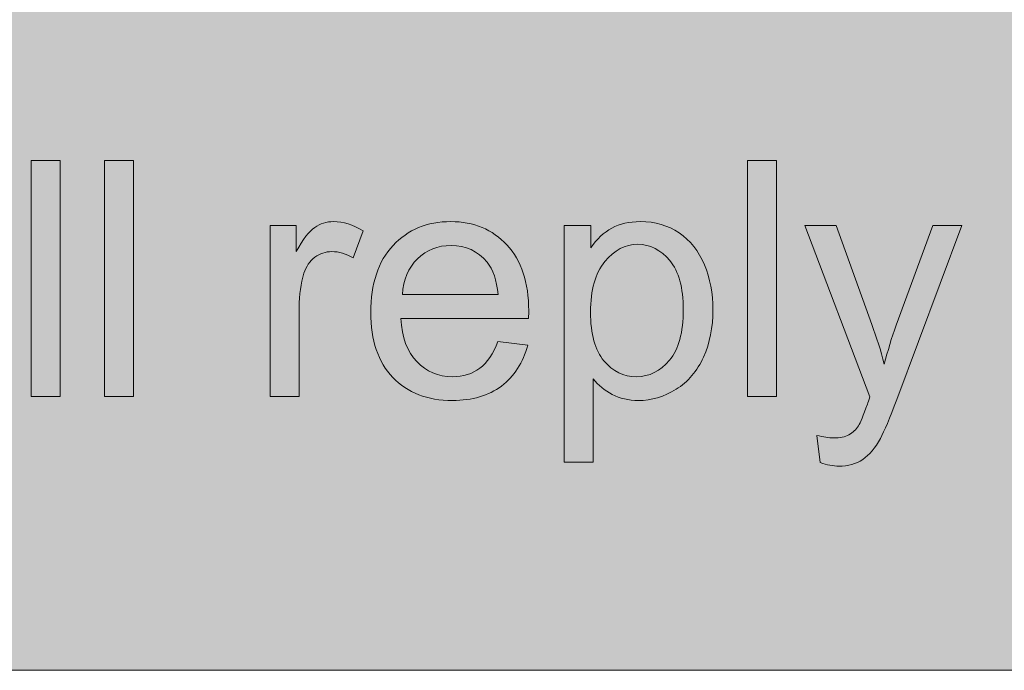
# Model space of a CAD drawing. Units: inches. Extents: x 87 to 1045, y 31 to 1088.
# Drawn here: x 237 to 280, y 232 to 260 of the extents above; entities that cross this region are included whole.
import ezdxf

# ---------------------------------------------------------------- set-up
doc = ezdxf.new("R2010")
doc.units = ezdxf.units.IN
doc.header["$MEASUREMENT"] = 0
doc.layers.add('_U+56FE_U+5C42 1', color=7, linetype='Continuous')

msp = doc.modelspace()

# ---------------------------------------------------------------- hatches: boundary and pattern name
at = {"layer": '_U+56FE_U+5C42 1'}
h = msp.add_hatch(color=255, dxfattribs=at)
h.dxf.hatch_style = 2
edge = h.paths.add_edge_path()
edge.add_spline(control_points=[(418.877, 231.797), (418.877, 231.797), (204.739, 231.797), (204.739, 231.797), (198.708, 231.797), (193.82, 236.686), (193.82, 242.717), (193.82, 242.717), (193.82, 287.642), (193.82, 287.642), (193.82, 293.673), (198.708, 298.562), (204.739, 298.562), (204.739, 298.562), (418.877, 298.562), (418.877, 298.562), (424.907, 298.562), (429.797, 293.673), (429.797, 287.642), (429.797, 287.642), (429.797, 242.717), (429.797, 242.717), (429.797, 236.686), (424.907, 231.797), (418.877, 231.797)], knot_values=[0, 0, 0, 0, 1, 1, 1, 2, 2, 2, 3, 3, 3, 4, 4, 4, 5, 5, 5, 6, 6, 6, 7, 7, 7, 8, 8, 8, 8], degree=3, periodic=0)
edge.add_line((418.877, 231.797), (418.877, 231.797))
h = msp.add_hatch(color=29, dxfattribs=at)
h.dxf.hatch_style = 2
h.paths.add_polyline_path([(237.19, 243.851), (237.19, 254.259), (238.468, 254.259), (238.468, 243.851)])
h = msp.add_hatch(color=29, dxfattribs=at)
h.dxf.hatch_style = 2
h.paths.add_polyline_path([(240.421, 243.851), (240.421, 254.259), (241.699, 254.259), (241.699, 243.851)])
h = msp.add_hatch(color=29, dxfattribs=at)
h.dxf.hatch_style = 2
h.paths.add_polyline_path([(268.706, 243.851), (268.706, 254.259), (269.983, 254.259), (269.983, 243.851)])
h = msp.add_hatch(color=29, dxfattribs=at)
h.dxf.hatch_style = 2
edge = h.paths.add_edge_path()
edge.add_spline(control_points=[(247.705, 243.851), (247.705, 243.851), (247.705, 251.391), (247.705, 251.391), (247.705, 251.391), (248.855, 251.391), (248.855, 251.391), (248.855, 251.391), (248.855, 250.247), (248.855, 250.247), (249.148, 250.782), (249.419, 251.135), (249.668, 251.306), (249.917, 251.476), (250.19, 251.561), (250.488, 251.561), (250.918, 251.561), (251.356, 251.424), (251.801, 251.149), (251.801, 251.149), (251.361, 249.963), (251.361, 249.963), (251.049, 250.147), (250.736, 250.24), (250.424, 250.24), (250.145, 250.24), (249.894, 250.156), (249.671, 249.988), (249.449, 249.82), (249.291, 249.587), (249.196, 249.289), (249.054, 248.835), (248.983, 248.338), (248.983, 247.798), (248.983, 247.798), (248.983, 243.851), (248.983, 243.851), (248.983, 243.851), (247.705, 243.851), (247.705, 243.851)], knot_values=[0, 0, 0, 0, 1, 1, 1, 2, 2, 2, 3, 3, 3, 4, 4, 4, 5, 5, 5, 6, 6, 6, 7, 7, 7, 8, 8, 8, 9, 9, 9, 10, 10, 10, 11, 11, 11, 12, 12, 12, 13, 13, 13, 13], degree=3, periodic=0)
h = msp.add_hatch(color=29, dxfattribs=at)
h.dxf.hatch_style = 2
edge = h.paths.add_edge_path()
edge.add_spline(control_points=[(257.722, 246.278), (257.722, 246.278), (259.043, 246.115), (259.043, 246.115), (258.834, 245.344), (258.449, 244.745), (257.886, 244.319), (257.322, 243.894), (256.603, 243.681), (255.728, 243.681), (254.625, 243.681), (253.75, 244.02), (253.104, 244.699), (252.458, 245.378), (252.135, 246.331), (252.135, 247.557), (252.135, 248.825), (252.461, 249.81), (253.115, 250.51), (253.768, 251.21), (254.615, 251.561), (255.656, 251.561), (256.665, 251.561), (257.488, 251.218), (258.127, 250.531), (258.766, 249.845), (259.085, 248.88), (259.085, 247.635), (259.085, 247.559), (259.083, 247.445), (259.079, 247.294), (259.079, 247.294), (253.456, 247.294), (253.456, 247.294), (253.503, 246.466), (253.737, 245.831), (254.158, 245.392), (254.58, 244.951), (255.105, 244.73), (255.734, 244.73), (256.203, 244.73), (256.603, 244.854), (256.935, 245.101), (257.266, 245.346), (257.528, 245.739), (257.722, 246.278)], knot_values=[0, 0, 0, 0, 1, 1, 1, 2, 2, 2, 3, 3, 3, 4, 4, 4, 5, 5, 5, 6, 6, 6, 7, 7, 7, 8, 8, 8, 9, 9, 9, 10, 10, 10, 11, 11, 11, 12, 12, 12, 13, 13, 13, 14, 14, 14, 15, 15, 15, 15], degree=3, periodic=0)
edge = h.paths.add_edge_path()
edge.add_spline(control_points=[(253.526, 248.345), (253.526, 248.345), (257.737, 248.345), (257.737, 248.345), (257.68, 248.979), (257.519, 249.454), (257.254, 249.771), (256.847, 250.264), (256.319, 250.51), (255.67, 250.51), (255.083, 250.51), (254.59, 250.313), (254.19, 249.921), (253.791, 249.528), (253.569, 249.003), (253.526, 248.345)], knot_values=[0, 0, 0, 0, 1, 1, 1, 2, 2, 2, 3, 3, 3, 4, 4, 4, 5, 5, 5, 5], degree=3, periodic=0)
h = msp.add_hatch(color=29, dxfattribs=at)
h.dxf.hatch_style = 2
edge = h.paths.add_edge_path()
edge.add_spline(control_points=[(260.647, 240.961), (260.647, 240.961), (260.647, 251.391), (260.647, 251.391), (260.647, 251.391), (261.812, 251.391), (261.812, 251.391), (261.812, 251.391), (261.812, 250.41), (261.812, 250.41), (262.086, 250.794), (262.396, 251.081), (262.742, 251.273), (263.087, 251.465), (263.506, 251.561), (263.999, 251.561), (264.642, 251.561), (265.21, 251.396), (265.702, 251.063), (266.194, 250.732), (266.566, 250.265), (266.817, 249.661), (267.068, 249.059), (267.193, 248.396), (267.193, 247.678), (267.193, 246.905), (267.055, 246.211), (266.778, 245.594), (266.501, 244.976), (266.099, 244.503), (265.571, 244.174), (265.043, 243.845), (264.488, 243.681), (263.906, 243.681), (263.48, 243.681), (263.098, 243.771), (262.76, 243.95), (262.421, 244.13), (262.143, 244.357), (261.925, 244.632), (261.925, 244.632), (261.925, 240.961), (261.925, 240.961), (261.925, 240.961), (260.647, 240.961), (260.647, 240.961)], knot_values=[0, 0, 0, 0, 1, 1, 1, 2, 2, 2, 3, 3, 3, 4, 4, 4, 5, 5, 5, 6, 6, 6, 7, 7, 7, 8, 8, 8, 9, 9, 9, 10, 10, 10, 11, 11, 11, 12, 12, 12, 13, 13, 13, 14, 14, 14, 15, 15, 15, 15], degree=3, periodic=0)
edge = h.paths.add_edge_path()
edge.add_spline(control_points=[(261.805, 247.578), (261.805, 246.607), (262.001, 245.891), (262.394, 245.427), (262.787, 244.963), (263.262, 244.73), (263.821, 244.73), (264.389, 244.73), (264.875, 244.971), (265.28, 245.451), (265.685, 245.932), (265.887, 246.676), (265.887, 247.685), (265.887, 248.646), (265.689, 249.364), (265.294, 249.843), (264.899, 250.32), (264.427, 250.56), (263.878, 250.56), (263.333, 250.56), (262.852, 250.306), (262.433, 249.797), (262.014, 249.288), (261.805, 248.548), (261.805, 247.578)], knot_values=[0, 0, 0, 0, 1, 1, 1, 2, 2, 2, 3, 3, 3, 4, 4, 4, 5, 5, 5, 6, 6, 6, 7, 7, 7, 8, 8, 8, 8], degree=3, periodic=0)
h = msp.add_hatch(color=29, dxfattribs=at)
h.dxf.hatch_style = 2
edge = h.paths.add_edge_path()
edge.add_spline(control_points=[(271.908, 240.947), (271.908, 240.947), (271.766, 242.146), (271.766, 242.146), (272.045, 242.071), (272.289, 242.033), (272.497, 242.033), (272.781, 242.033), (273.008, 242.08), (273.178, 242.175), (273.349, 242.27), (273.488, 242.402), (273.597, 242.572), (273.678, 242.7), (273.808, 243.018), (273.988, 243.524), (274.011, 243.595), (274.049, 243.699), (274.101, 243.836), (274.101, 243.836), (271.24, 251.391), (271.24, 251.391), (271.24, 251.391), (272.618, 251.391), (272.618, 251.391), (272.618, 251.391), (274.187, 247.024), (274.187, 247.024), (274.39, 246.471), (274.572, 245.888), (274.733, 245.277), (274.88, 245.864), (275.055, 246.438), (275.258, 246.996), (275.258, 246.996), (276.87, 251.391), (276.87, 251.391), (276.87, 251.391), (278.148, 251.391), (278.148, 251.391), (278.148, 251.391), (275.28, 243.723), (275.28, 243.723), (274.972, 242.895), (274.733, 242.324), (274.563, 242.012), (274.335, 241.591), (274.075, 241.282), (273.782, 241.085), (273.488, 240.889), (273.138, 240.791), (272.731, 240.791), (272.485, 240.791), (272.21, 240.843), (271.908, 240.947)], knot_values=[0, 0, 0, 0, 1, 1, 1, 2, 2, 2, 3, 3, 3, 4, 4, 4, 5, 5, 5, 6, 6, 6, 7, 7, 7, 8, 8, 8, 9, 9, 9, 10, 10, 10, 11, 11, 11, 12, 12, 12, 13, 13, 13, 14, 14, 14, 15, 15, 15, 16, 16, 16, 17, 17, 17, 18, 18, 18, 18], degree=3, periodic=0)

# ---------------------------------------------------------------- linework, layer by layer
at = {"layer": '_U+56FE_U+5C42 1', "lineweight": 0}
for points in [[(237.19, 243.851), (237.19, 254.259), (238.468, 254.259), (238.468, 243.851), (237.19, 243.851)], [(240.421, 243.851), (240.421, 254.259), (241.699, 254.259), (241.699, 243.851), (240.421, 243.851)], [(268.706, 243.851), (268.706, 254.259), (269.983, 254.259), (269.983, 243.851), (268.706, 243.851)]]:
    msp.add_lwpolyline(points, dxfattribs=at)
for points, knots in [([(247.705, 243.851), (247.705, 243.851), (247.705, 251.391), (247.705, 251.391), (247.705, 251.391), (248.855, 251.391), (248.855, 251.391), (248.855, 251.391), (248.855, 250.247), (248.855, 250.247), (249.148, 250.782), (249.419, 251.135), (249.668, 251.306), (249.917, 251.476), (250.19, 251.561), (250.488, 251.561), (250.918, 251.561), (251.356, 251.424), (251.801, 251.149), (251.801, 251.149), (251.361, 249.963), (251.361, 249.963), (251.049, 250.147), (250.736, 250.24), (250.424, 250.24), (250.145, 250.24), (249.894, 250.156), (249.671, 249.988), (249.449, 249.82), (249.291, 249.587), (249.196, 249.289), (249.054, 248.835), (248.983, 248.338), (248.983, 247.798), (248.983, 247.798), (248.983, 243.851), (248.983, 243.851), (248.983, 243.851), (247.705, 243.851), (247.705, 243.851)], [0, 0, 0, 0, 1, 1, 1, 2, 2, 2, 3, 3, 3, 4, 4, 4, 5, 5, 5, 6, 6, 6, 7, 7, 7, 8, 8, 8, 9, 9, 9, 10, 10, 10, 11, 11, 11, 12, 12, 12, 13, 13, 13, 13]), ([(257.722, 246.278), (257.722, 246.278), (259.043, 246.115), (259.043, 246.115), (258.834, 245.344), (258.449, 244.745), (257.886, 244.319), (257.322, 243.894), (256.603, 243.681), (255.728, 243.681), (254.625, 243.681), (253.75, 244.02), (253.104, 244.699), (252.458, 245.378), (252.135, 246.331), (252.135, 247.557), (252.135, 248.825), (252.461, 249.81), (253.115, 250.51), (253.768, 251.21), (254.615, 251.561), (255.656, 251.561), (256.665, 251.561), (257.488, 251.218), (258.127, 250.531), (258.766, 249.845), (259.085, 248.88), (259.085, 247.635), (259.085, 247.559), (259.083, 247.445), (259.079, 247.294), (259.079, 247.294), (253.456, 247.294), (253.456, 247.294), (253.503, 246.466), (253.737, 245.831), (254.158, 245.392), (254.58, 244.951), (255.105, 244.73), (255.734, 244.73), (256.203, 244.73), (256.603, 244.854), (256.935, 245.101), (257.266, 245.346), (257.528, 245.739), (257.722, 246.278)], [0, 0, 0, 0, 1, 1, 1, 2, 2, 2, 3, 3, 3, 4, 4, 4, 5, 5, 5, 6, 6, 6, 7, 7, 7, 8, 8, 8, 9, 9, 9, 10, 10, 10, 11, 11, 11, 12, 12, 12, 13, 13, 13, 14, 14, 14, 15, 15, 15, 15]), ([(260.647, 240.961), (260.647, 240.961), (260.647, 251.391), (260.647, 251.391), (260.647, 251.391), (261.812, 251.391), (261.812, 251.391), (261.812, 251.391), (261.812, 250.41), (261.812, 250.41), (262.086, 250.794), (262.396, 251.081), (262.742, 251.273), (263.087, 251.465), (263.506, 251.561), (263.999, 251.561), (264.642, 251.561), (265.21, 251.396), (265.702, 251.063), (266.194, 250.732), (266.566, 250.265), (266.817, 249.661), (267.068, 249.059), (267.193, 248.396), (267.193, 247.678), (267.193, 246.905), (267.055, 246.211), (266.778, 245.594), (266.501, 244.976), (266.099, 244.503), (265.571, 244.174), (265.043, 243.845), (264.488, 243.681), (263.906, 243.681), (263.48, 243.681), (263.098, 243.771), (262.76, 243.95), (262.421, 244.13), (262.143, 244.357), (261.925, 244.632), (261.925, 244.632), (261.925, 240.961), (261.925, 240.961), (261.925, 240.961), (260.647, 240.961), (260.647, 240.961)], [0, 0, 0, 0, 1, 1, 1, 2, 2, 2, 3, 3, 3, 4, 4, 4, 5, 5, 5, 6, 6, 6, 7, 7, 7, 8, 8, 8, 9, 9, 9, 10, 10, 10, 11, 11, 11, 12, 12, 12, 13, 13, 13, 14, 14, 14, 15, 15, 15, 15]), ([(271.908, 240.947), (271.908, 240.947), (271.766, 242.146), (271.766, 242.146), (272.045, 242.071), (272.289, 242.033), (272.497, 242.033), (272.781, 242.033), (273.008, 242.08), (273.178, 242.175), (273.349, 242.27), (273.488, 242.402), (273.597, 242.572), (273.678, 242.7), (273.808, 243.018), (273.988, 243.524), (274.011, 243.595), (274.049, 243.699), (274.101, 243.836), (274.101, 243.836), (271.24, 251.391), (271.24, 251.391), (271.24, 251.391), (272.618, 251.391), (272.618, 251.391), (272.618, 251.391), (274.187, 247.024), (274.187, 247.024), (274.39, 246.471), (274.572, 245.888), (274.733, 245.277), (274.88, 245.864), (275.055, 246.438), (275.258, 246.996), (275.258, 246.996), (276.87, 251.391), (276.87, 251.391), (276.87, 251.391), (278.148, 251.391), (278.148, 251.391), (278.148, 251.391), (275.28, 243.723), (275.28, 243.723), (274.972, 242.895), (274.733, 242.324), (274.563, 242.012), (274.335, 241.591), (274.075, 241.282), (273.782, 241.085), (273.488, 240.889), (273.138, 240.791), (272.731, 240.791), (272.485, 240.791), (272.21, 240.843), (271.908, 240.947)], [0, 0, 0, 0, 1, 1, 1, 2, 2, 2, 3, 3, 3, 4, 4, 4, 5, 5, 5, 6, 6, 6, 7, 7, 7, 8, 8, 8, 9, 9, 9, 10, 10, 10, 11, 11, 11, 12, 12, 12, 13, 13, 13, 14, 14, 14, 15, 15, 15, 16, 16, 16, 17, 17, 17, 18, 18, 18, 18]), ([(253.526, 248.345), (253.526, 248.345), (257.737, 248.345), (257.737, 248.345), (257.68, 248.979), (257.519, 249.454), (257.254, 249.771), (256.847, 250.264), (256.319, 250.51), (255.67, 250.51), (255.083, 250.51), (254.59, 250.313), (254.19, 249.921), (253.791, 249.528), (253.569, 249.003), (253.526, 248.345)], [0, 0, 0, 0, 1, 1, 1, 2, 2, 2, 3, 3, 3, 4, 4, 4, 5, 5, 5, 5]), ([(261.805, 247.578), (261.805, 246.607), (262.001, 245.891), (262.394, 245.427), (262.787, 244.963), (263.262, 244.73), (263.821, 244.73), (264.389, 244.73), (264.875, 244.971), (265.28, 245.451), (265.685, 245.932), (265.887, 246.676), (265.887, 247.685), (265.887, 248.646), (265.689, 249.364), (265.294, 249.843), (264.899, 250.32), (264.427, 250.56), (263.878, 250.56), (263.333, 250.56), (262.852, 250.306), (262.433, 249.797), (262.014, 249.288), (261.805, 248.548), (261.805, 247.578)], [0, 0, 0, 0, 1, 1, 1, 2, 2, 2, 3, 3, 3, 4, 4, 4, 5, 5, 5, 6, 6, 6, 7, 7, 7, 8, 8, 8, 8])]:
    msp.add_open_spline(points, degree=3, knots=knots, dxfattribs=at)
msp.add_open_spline([(418.877, 231.797), (418.877, 231.797), (204.739, 231.797), (204.739, 231.797)], degree=3, dxfattribs=at)

doc.saveas('drawing.dxf')
